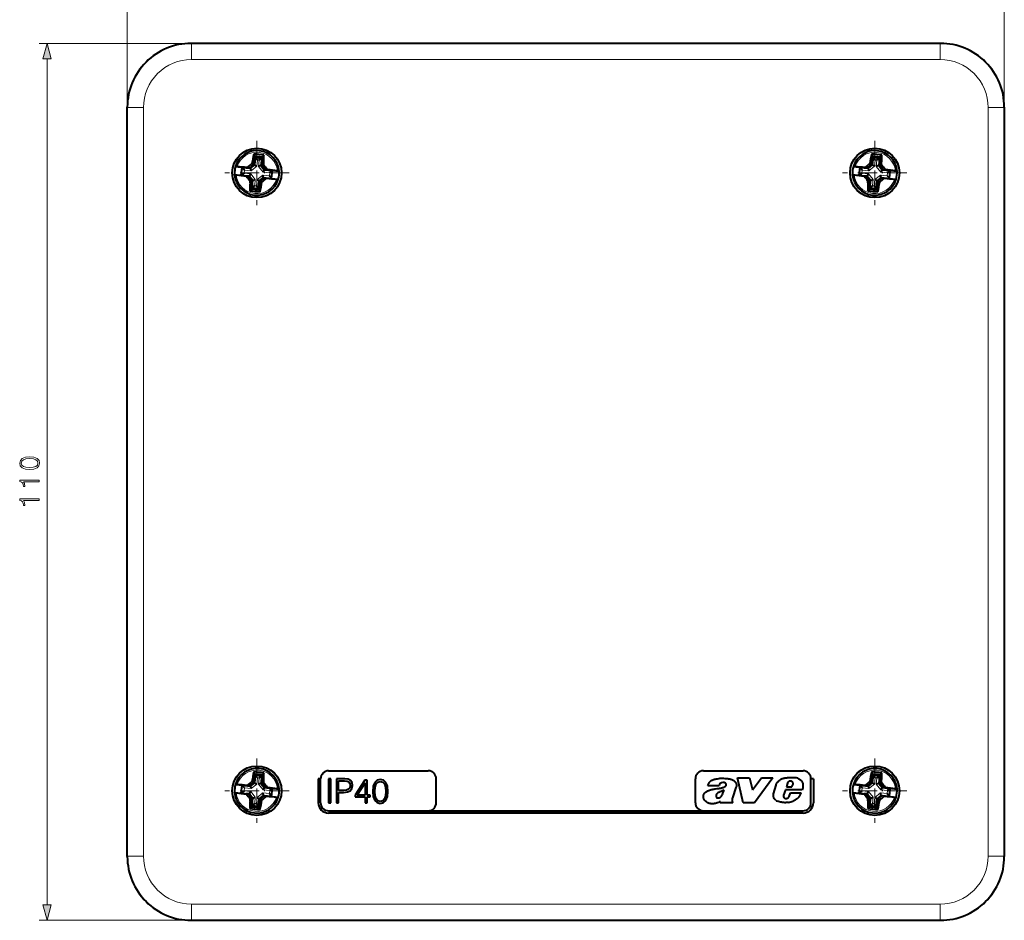
# Model space of a CAD drawing. Extents: x 0 to 420, y 0 to 297.
# Drawn here: x 82 to 205, y 76 to 189 of the extents above; entities that cross this region are included whole.
import ezdxf

# ---------------------------------------------------------------- set-up
doc = ezdxf.new("R2010")
doc.units = 0
doc.linetypes.add('DASHDOT', pattern=[18.5, 12, -3, 0.5, -3])

msp = doc.modelspace()

# ---------------------------------------------------------------- linework, layer by layer
at = {"color": 7, "lineweight": 18}
for p, q in [((95.172142, 178.180298), (95.172142, 197.719681)), ((205.17215, 178.180298), (205.17215, 197.719681)), ((103.172142, 186.179077), (84.102119, 186.179077)), ((103.170921, 186.179077), (103.206444, 186.143555)), ((103.206444, 186.143555), (197.137848, 186.143555)), ((103.206444, 184.14386), (103.206444, 186.143555)), ((197.17337, 186.179077), (197.137848, 186.143555)), ((197.137848, 184.14386), (197.137848, 186.143555)), ((85.102119, 78.110924), (85.102119, 184.247223)), ((103.206444, 184.14386), (197.137848, 184.14386)), ((95.172142, 178.180298), (95.207664, 178.144775)), ((95.207664, 178.144775), (95.207664, 84.213371)), ((97.207359, 178.144775), (95.207664, 178.144775)), ((97.207359, 178.144775), (97.207359, 84.213371)), ((203.136932, 84.213371), (203.136932, 178.144775)), ((203.136932, 178.144775), (205.136627, 178.144775)), ((205.17215, 178.180298), (205.136627, 178.144775)), ((205.136627, 84.213371), (205.136627, 178.144775)), ((111.121956, 170.928268), (111.220871, 171.862274)), ((111.227127, 171.851929), (112.015617, 171.768433)), ((111.924973, 170.843231), (112.023888, 171.777222)), ((188.621948, 170.928268), (188.720871, 171.862274)), ((188.727112, 171.851929), (189.515625, 171.768433)), ((189.424973, 170.843231), (189.523895, 171.777222)), ((109.490547, 169.651611), (109.591515, 170.60498)), ((109.57399, 170.617004), (110.595551, 170.50882)), ((111.121956, 170.928268), (110.599152, 170.5056)), ((111.404419, 170.774612), (110.690231, 170.197205)), ((111.404419, 170.774612), (111.484772, 171.533249)), ((111.484772, 171.533249), (111.69693, 171.510773)), ((111.616585, 170.752136), (111.69693, 171.510773)), ((111.616585, 170.752136), (112.193985, 170.037949)), ((111.924973, 170.843231), (112.347641, 170.320419)), ((186.99054, 169.651611), (187.091522, 170.60498)), ((187.073975, 170.617004), (188.095551, 170.50882)), ((188.621948, 170.928268), (188.099152, 170.5056)), ((188.904419, 170.774612), (188.190231, 170.197205)), ((188.904419, 170.774612), (188.984772, 171.533249)), ((188.984772, 171.533249), (189.19693, 171.510773)), ((189.116577, 170.752136), (189.19693, 171.510773)), ((189.116577, 170.752136), (189.693985, 170.037949)), ((189.424973, 170.843231), (189.847641, 170.320419)), ((109.470886, 169.643524), (110.492447, 169.535339)), ((109.809235, 169.909271), (109.849167, 170.286285)), ((109.809235, 169.909271), (110.650299, 169.82019)), ((109.849167, 170.286285), (110.690231, 170.197205)), ((110.496643, 169.53772), (110.919312, 169.014923)), ((110.650299, 169.82019), (111.227699, 169.105988)), ((111.439865, 169.083527), (112.154053, 169.660919)), ((111.722328, 168.929871), (112.245132, 169.352539)), ((112.154053, 169.660919), (112.995117, 169.571838)), ((112.193985, 170.037949), (113.035049, 169.948883)), ((112.248734, 169.349335), (113.270294, 169.241135)), ((112.351837, 170.322815), (113.373398, 170.214615)), ((112.995117, 169.571838), (113.035049, 169.948883)), ((113.252769, 169.253174), (113.353737, 170.206512)), ((186.970886, 169.643524), (187.992447, 169.535339)), ((187.309235, 169.909271), (187.349167, 170.286285)), ((187.309235, 169.909271), (188.150299, 169.82019)), ((187.349167, 170.286285), (188.190231, 170.197205)), ((187.996643, 169.53772), (188.419312, 169.014923)), ((188.150299, 169.82019), (188.727692, 169.105988)), ((188.93985, 169.083527), (189.654053, 169.660919)), ((189.222321, 168.929871), (189.745132, 169.352539)), ((189.654053, 169.660919), (190.495117, 169.571838)), ((189.693985, 170.037949), (190.535049, 169.948883)), ((189.748734, 169.349335), (190.770294, 169.241135)), ((189.851837, 170.322815), (190.873398, 170.214615)), ((190.495117, 169.571838), (190.535049, 169.948883)), ((190.752777, 169.253174), (190.853729, 170.206512)), ((110.820396, 168.080917), (110.919312, 169.014923)), ((110.828667, 168.089722), (111.617157, 168.006195)), ((111.147354, 168.347351), (111.227699, 169.105988)), ((111.147354, 168.347351), (111.359512, 168.32489)), ((111.359512, 168.32489), (111.439865, 169.083527)), ((111.623413, 167.99588), (111.722328, 168.929871)), ((188.320404, 168.080917), (188.419312, 169.014923)), ((188.328674, 168.089722), (189.117157, 168.006195)), ((188.647354, 168.347351), (188.727692, 169.105988)), ((188.647354, 168.347351), (188.859512, 168.32489)), ((188.859512, 168.32489), (188.93985, 169.083527)), ((189.123413, 167.99588), (189.222321, 168.929871)), ((111.121956, 93.428268), (111.220871, 94.362267)), ((111.227127, 94.351936), (112.015617, 94.268425)), ((111.404419, 93.274612), (111.484772, 94.033249)), ((111.484772, 94.033249), (111.69693, 94.01078)), ((111.616585, 93.252144), (111.69693, 94.01078)), ((111.924973, 93.343224), (112.023888, 94.277222)), ((188.621948, 93.428268), (188.720871, 94.362267)), ((188.727112, 94.351936), (189.515625, 94.268425)), ((188.904419, 93.274612), (188.984772, 94.033249)), ((188.984772, 94.033249), (189.19693, 94.01078)), ((189.116577, 93.252144), (189.19693, 94.01078)), ((189.424973, 93.343224), (189.523895, 94.277222)), ((109.490547, 92.151619), (109.591515, 93.104973)), ((109.57399, 93.117004), (110.595551, 93.00882)), ((109.809235, 92.409264), (109.849167, 92.786285)), ((109.849167, 92.786285), (110.690231, 92.697212)), ((111.121956, 93.428268), (110.599152, 93.0056)), ((111.404419, 93.274612), (110.690231, 92.697212)), ((111.616585, 93.252144), (112.193985, 92.537949)), ((111.924973, 93.343224), (112.347641, 92.820419)), ((112.351837, 92.822807), (113.373398, 92.714615)), ((113.252769, 91.753166), (113.353737, 92.70652)), ((186.99054, 92.151619), (187.091522, 93.104973)), ((187.073975, 93.117004), (188.095551, 93.00882)), ((187.309235, 92.409264), (187.349167, 92.786285)), ((187.349167, 92.786285), (188.190231, 92.697212)), ((188.621948, 93.428268), (188.099152, 93.0056)), ((188.904419, 93.274612), (188.190231, 92.697212)), ((189.116577, 93.252144), (189.693985, 92.537949)), ((189.424973, 93.343224), (189.847641, 92.820419)), ((189.851837, 92.822807), (190.873398, 92.714615)), ((190.752777, 91.753166), (190.853729, 92.70652)), ((109.470886, 92.143524), (110.492447, 92.035332)), ((109.809235, 92.409264), (110.650299, 92.32019)), ((110.496643, 92.03772), (110.919312, 91.514915)), ((110.650299, 92.32019), (111.227699, 91.605995)), ((110.820396, 90.580917), (110.919312, 91.514915)), ((111.147354, 90.847359), (111.227699, 91.605995)), ((111.359512, 90.82489), (111.439865, 91.583527)), ((111.439865, 91.583527), (112.154053, 92.160927)), ((111.623413, 90.495872), (111.722328, 91.429871)), ((111.722328, 91.429871), (112.245132, 91.852539)), ((112.154053, 92.160927), (112.995117, 92.071854)), ((112.193985, 92.537949), (113.035049, 92.448875)), ((112.248734, 91.849327), (113.270294, 91.741135)), ((112.995117, 92.071854), (113.035049, 92.448875)), ((186.970886, 92.143524), (187.992447, 92.035332)), ((187.309235, 92.409264), (188.150299, 92.32019)), ((187.996643, 92.03772), (188.419312, 91.514915)), ((188.150299, 92.32019), (188.727692, 91.605995)), ((188.320404, 90.580917), (188.419312, 91.514915)), ((188.647354, 90.847359), (188.727692, 91.605995)), ((188.859512, 90.82489), (188.93985, 91.583527)), ((188.93985, 91.583527), (189.654053, 92.160927)), ((189.123413, 90.495872), (189.222321, 91.429871)), ((189.222321, 91.429871), (189.745132, 91.852539)), ((189.654053, 92.160927), (190.495117, 92.071854)), ((189.693985, 92.537949), (190.535049, 92.448875)), ((189.748734, 91.849327), (190.770294, 91.741135)), ((190.495117, 92.071854), (190.535049, 92.448875)), ((110.828667, 90.589714), (111.617157, 90.506203)), ((111.147354, 90.847359), (111.359512, 90.82489)), ((188.328674, 90.589714), (189.117157, 90.506203)), ((188.647354, 90.847359), (188.859512, 90.82489)), ((95.172142, 84.177849), (95.207664, 84.213371)), ((97.207359, 84.213371), (95.207664, 84.213371)), ((203.136932, 84.213371), (205.136627, 84.213371)), ((205.17215, 84.177849), (205.136627, 84.213371)), ((197.137848, 78.214287), (103.206444, 78.214287)), ((103.206444, 78.214287), (103.206444, 76.214592)), ((197.137848, 78.214287), (197.137848, 76.214592)), ((103.172142, 76.17907), (84.102119, 76.17907)), ((103.170921, 76.17907), (103.206444, 76.214592)), ((197.137848, 76.214592), (103.206444, 76.214592)), ((197.17337, 76.17907), (197.137848, 76.214592))]:
    msp.add_line(p, q, dxfattribs=at)
at = {"color": 7, "lineweight": 40}
for p, q in [((197.17337, 186.179077), (103.170921, 186.179077)), ((95.172142, 84.177849), (95.172142, 178.180298)), ((205.17215, 178.180298), (205.17215, 84.177849)), ((111.022224, 172.295456), (111.138138, 172.070892)), ((111.022835, 170.982193), (111.138138, 172.070892)), ((111.216217, 171.874008), (111.116379, 170.931305)), ((111.138138, 172.070892), (112.148491, 171.963898)), ((111.216217, 171.874008), (112.030899, 171.78772)), ((111.216217, 171.874008), (111.220871, 171.862274)), ((111.227127, 171.851929), (111.220871, 171.862274)), ((111.484772, 171.533249), (111.227127, 171.851929)), ((111.69693, 171.510773), (112.015617, 171.768433)), ((112.030899, 171.78772), (111.931061, 170.845032)), ((112.015617, 171.768433), (112.023888, 171.777222)), ((112.030899, 171.78772), (112.023888, 171.777222)), ((112.033188, 170.875183), (112.148491, 171.963898)), ((112.308868, 172.15918), (112.148491, 171.963898)), ((188.522217, 172.295456), (188.638138, 172.070892)), ((188.522827, 170.982193), (188.638138, 172.070892)), ((188.716217, 171.874008), (188.616379, 170.931305)), ((188.638138, 172.070892), (189.648499, 171.963898)), ((188.716217, 171.874008), (189.530914, 171.78772)), ((188.716217, 171.874008), (188.720871, 171.862274)), ((188.727112, 171.851929), (188.720871, 171.862274)), ((188.984772, 171.533249), (188.727112, 171.851929)), ((189.19693, 171.510773), (189.515625, 171.768433)), ((189.530914, 171.78772), (189.431061, 170.845032)), ((189.515625, 171.768433), (189.523895, 171.777222)), ((189.530914, 171.78772), (189.523895, 171.777222)), ((189.533188, 170.875183), (189.648499, 171.963898)), ((189.808868, 172.15918), (189.648499, 171.963898)), ((108.737427, 170.724243), (110.476028, 170.540115)), ((108.739189, 170.730164), (108.737564, 170.724701)), ((109.468773, 169.643539), (109.571915, 170.617432)), ((109.571915, 170.617432), (110.594223, 170.509155)), ((109.571915, 170.617432), (109.57399, 170.617004)), ((109.849167, 170.286285), (109.591515, 170.60498)), ((110.476028, 170.540115), (110.197243, 170.603134)), ((111.022835, 170.982193), (110.476028, 170.540115)), ((111.116379, 170.931305), (110.594223, 170.509155)), ((110.594223, 170.509155), (110.595551, 170.50882)), ((110.595993, 170.508667), (110.599152, 170.5056)), ((110.599152, 170.5056), (110.690231, 170.197205)), ((111.022835, 170.982193), (110.805527, 171.100403)), ((111.116379, 170.931305), (111.121956, 170.928268)), ((111.121956, 170.928268), (111.404419, 170.774612)), ((111.924973, 170.843231), (111.616585, 170.752136)), ((111.931061, 170.845032), (111.924973, 170.843231)), ((111.931061, 170.845032), (112.353203, 170.322876)), ((112.033188, 170.875183), (112.270432, 170.945251)), ((112.475266, 170.328369), (112.033188, 170.875183)), ((112.270432, 170.945251), (112.283119, 171.172791)), ((186.237427, 170.724243), (187.976028, 170.540115)), ((186.239197, 170.730164), (186.237564, 170.724701)), ((186.968781, 169.643539), (187.071915, 170.617432)), ((187.071915, 170.617432), (188.094223, 170.509155)), ((187.071915, 170.617432), (187.073975, 170.617004)), ((187.349167, 170.286285), (187.091522, 170.60498)), ((187.976028, 170.540115), (187.697235, 170.603134)), ((188.522827, 170.982193), (187.976028, 170.540115)), ((188.616379, 170.931305), (188.094223, 170.509155)), ((188.094223, 170.509155), (188.095551, 170.50882)), ((188.095993, 170.508667), (188.099152, 170.5056)), ((188.099152, 170.5056), (188.190231, 170.197205)), ((188.522827, 170.982193), (188.305527, 171.100403)), ((188.616379, 170.931305), (188.621948, 170.928268)), ((188.621948, 170.928268), (188.904419, 170.774612)), ((189.424973, 170.843231), (189.116577, 170.752136)), ((189.431061, 170.845032), (189.424973, 170.843231)), ((189.431061, 170.845032), (189.85321, 170.322876)), ((189.533188, 170.875183), (189.770432, 170.945251)), ((189.975266, 170.328369), (189.533188, 170.875183)), ((189.770432, 170.945251), (189.783112, 171.172791)), ((108.630424, 169.713898), (110.369019, 169.529755)), ((108.630905, 169.707733), (108.630463, 169.713425)), ((109.468773, 169.643539), (110.491081, 169.535278)), ((109.468773, 169.643539), (109.470886, 169.643524)), ((109.809235, 169.909271), (109.490547, 169.651611)), ((110.369019, 169.529755), (110.083221, 169.52655)), ((110.369019, 169.529755), (110.811096, 168.982956)), ((110.491081, 169.535278), (110.492447, 169.535339)), ((110.491081, 169.535278), (110.913223, 169.013123)), ((110.492912, 169.535385), (110.496643, 169.53772)), ((110.496643, 169.53772), (110.650299, 169.82019)), ((111.727905, 168.926834), (112.250061, 169.348969)), ((111.821449, 168.875946), (112.368256, 169.318024)), ((112.245132, 169.352539), (112.154053, 169.660919)), ((112.347641, 170.320419), (112.193985, 170.037949)), ((112.248291, 169.349472), (112.245132, 169.352539)), ((112.250061, 169.348969), (112.248734, 169.349335)), ((112.250061, 169.348969), (113.272369, 169.240707)), ((112.351372, 170.322754), (112.347641, 170.320419)), ((112.353203, 170.322876), (112.351837, 170.322815)), ((112.353203, 170.322876), (113.375511, 170.2146)), ((112.368256, 169.318024), (114.106857, 169.133896)), ((112.368256, 169.318024), (112.647049, 169.255005)), ((112.475266, 170.328369), (112.761063, 170.331604)), ((112.475266, 170.328369), (114.21386, 170.144241)), ((112.995117, 169.571838), (113.252769, 169.253174)), ((113.035049, 169.948883), (113.353737, 170.206512)), ((113.272369, 169.240707), (113.270294, 169.241135)), ((113.272369, 169.240707), (113.375511, 170.2146)), ((113.375511, 170.2146), (113.373398, 170.214615)), ((114.213379, 170.150391), (114.213821, 170.144714)), ((186.130432, 169.713898), (187.869019, 169.529755)), ((186.130905, 169.707733), (186.130463, 169.713425)), ((186.968781, 169.643539), (187.991089, 169.535278)), ((186.968781, 169.643539), (186.970886, 169.643524)), ((187.309235, 169.909271), (186.99054, 169.651611)), ((187.869019, 169.529755), (187.583221, 169.52655)), ((187.869019, 169.529755), (188.311096, 168.982956)), ((187.991089, 169.535278), (187.992447, 169.535339)), ((187.991089, 169.535278), (188.413223, 169.013123)), ((187.99292, 169.535385), (187.996643, 169.53772)), ((187.996643, 169.53772), (188.150299, 169.82019)), ((189.227905, 168.926834), (189.750061, 169.348969)), ((189.321442, 168.875946), (189.868256, 169.318024)), ((189.745132, 169.352539), (189.654053, 169.660919)), ((189.847641, 170.320419), (189.693985, 170.037949)), ((189.748291, 169.349472), (189.745132, 169.352539)), ((189.750061, 169.348969), (189.748734, 169.349335)), ((189.750061, 169.348969), (190.772369, 169.240707)), ((189.851379, 170.322754), (189.847641, 170.320419)), ((189.85321, 170.322876), (189.851837, 170.322815)), ((189.85321, 170.322876), (190.875519, 170.2146)), ((189.868256, 169.318024), (191.606857, 169.133896)), ((189.868256, 169.318024), (190.147034, 169.255005)), ((189.975266, 170.328369), (190.261063, 170.331604)), ((189.975266, 170.328369), (191.713867, 170.144241)), ((190.495117, 169.571838), (190.752777, 169.253174)), ((190.535049, 169.948883), (190.853729, 170.206512)), ((190.772369, 169.240707), (190.770294, 169.241135)), ((190.772369, 169.240707), (190.875519, 170.2146)), ((190.875519, 170.2146), (190.873398, 170.214615)), ((191.713379, 170.150391), (191.713837, 170.144714)), ((110.561165, 168.685364), (110.573853, 168.912872)), ((110.811096, 168.982956), (110.573853, 168.912872)), ((110.695793, 167.894257), (110.811096, 168.982956)), ((110.813385, 168.070404), (110.913223, 169.013123)), ((110.813385, 168.070404), (110.820396, 168.080917)), ((110.813385, 168.070404), (111.628067, 167.984131)), ((110.828667, 168.089722), (110.820396, 168.080917)), ((111.147354, 168.347351), (110.828667, 168.089722)), ((110.913223, 169.013123), (110.919312, 169.014923)), ((110.919312, 169.014923), (111.227699, 169.105988)), ((111.359512, 168.32489), (111.617157, 168.006195)), ((111.722328, 168.929871), (111.439865, 169.083527)), ((111.617157, 168.006195), (111.623413, 167.99588)), ((111.628067, 167.984131), (111.623413, 167.99588)), ((111.628067, 167.984131), (111.727905, 168.926834)), ((111.706146, 167.787247), (111.821449, 168.875946)), ((111.727905, 168.926834), (111.722328, 168.929871)), ((111.821449, 168.875946), (112.038757, 168.757736)), ((114.105095, 169.127975), (114.10672, 169.133438)), ((188.061157, 168.685364), (188.073853, 168.912872)), ((188.311096, 168.982956), (188.073853, 168.912872)), ((188.195801, 167.894257), (188.311096, 168.982956)), ((188.313385, 168.070404), (188.413223, 169.013123)), ((188.313385, 168.070404), (188.320404, 168.080917)), ((188.313385, 168.070404), (189.128067, 167.984131)), ((188.328674, 168.089722), (188.320404, 168.080917)), ((188.647354, 168.347351), (188.328674, 168.089722)), ((188.413223, 169.013123), (188.419312, 169.014923)), ((188.419312, 169.014923), (188.727692, 169.105988)), ((188.859512, 168.32489), (189.117157, 168.006195)), ((189.222321, 168.929871), (188.93985, 169.083527)), ((189.117157, 168.006195), (189.123413, 167.99588)), ((189.128067, 167.984131), (189.123413, 167.99588)), ((189.128067, 167.984131), (189.227905, 168.926834)), ((189.206146, 167.787247), (189.321442, 168.875946)), ((189.227905, 168.926834), (189.222321, 168.929871)), ((189.321442, 168.875946), (189.538757, 168.757736)), ((191.605103, 169.127975), (191.60672, 169.133438)), ((110.535416, 167.698944), (110.695793, 167.894257)), ((110.695793, 167.894257), (111.706146, 167.787247)), ((111.82206, 167.562683), (111.706146, 167.787247)), ((188.035416, 167.698944), (188.195801, 167.894257)), ((188.195801, 167.894257), (189.206146, 167.787247)), ((189.322052, 167.562683), (189.206146, 167.787247)), ((111.022224, 94.795456), (111.138138, 94.570892)), ((111.022835, 93.482193), (111.138138, 94.570892)), ((111.216217, 94.374008), (111.116379, 93.431305)), ((111.138138, 94.570892), (112.148491, 94.46389)), ((111.216217, 94.374008), (112.030899, 94.287727)), ((111.216217, 94.374008), (111.220871, 94.362267)), ((111.227127, 94.351936), (111.220871, 94.362267)), ((111.484772, 94.033249), (111.227127, 94.351936)), ((111.69693, 94.01078), (112.015617, 94.268425)), ((112.030899, 94.287727), (111.931061, 93.345024)), ((112.015617, 94.268425), (112.023888, 94.277222)), ((112.030899, 94.287727), (112.023888, 94.277222)), ((112.033188, 93.375183), (112.148491, 94.46389)), ((112.308868, 94.659187), (112.148491, 94.46389)), ((119.422142, 93.92907), (119.122147, 93.92907)), ((119.122147, 93.92907), (119.122147, 90.92907)), ((119.422142, 90.92907), (119.422142, 93.92907)), ((120.422142, 94.92907), (132.92215, 94.92907)), ((120.697525, 93.92907), (120.422142, 93.92907)), ((120.422142, 93.92907), (120.422142, 90.92907)), ((120.697525, 90.92907), (120.697525, 93.92907)), ((122.437439, 93.92907), (121.390152, 93.92907)), ((121.390152, 93.92907), (121.390152, 90.92907)), ((122.867203, 93.874825), (122.437439, 93.92907)), ((123.171791, 93.71627), (122.867203, 93.874825)), ((133.92215, 90.92907), (133.92215, 93.92907)), ((166.42215, 90.92907), (166.42215, 93.92907)), ((167.42215, 94.92907), (179.92215, 94.92907)), ((171.711838, 94.030365), (173.213959, 94.030365)), ((172.418365, 90.905548), (171.711838, 94.030365)), ((173.213959, 94.030365), (173.567413, 92.528381)), ((173.567413, 92.528381), (174.705048, 94.030365)), ((176.138031, 94.030365), (173.839203, 90.905548)), ((174.705048, 94.030365), (176.138031, 94.030365)), ((181.222137, 93.92907), (180.92215, 93.92907)), ((180.92215, 90.92907), (180.92215, 93.92907)), ((181.222137, 93.92907), (181.222137, 90.92907)), ((188.522217, 94.795456), (188.638138, 94.570892)), ((188.522827, 93.482193), (188.638138, 94.570892)), ((188.716217, 94.374008), (188.616379, 93.431305)), ((188.638138, 94.570892), (189.648499, 94.46389)), ((188.716217, 94.374008), (189.530914, 94.287727)), ((188.716217, 94.374008), (188.720871, 94.362267)), ((188.727112, 94.351936), (188.720871, 94.362267)), ((188.984772, 94.033249), (188.727112, 94.351936)), ((189.19693, 94.01078), (189.515625, 94.268425)), ((189.530914, 94.287727), (189.431061, 93.345024)), ((189.515625, 94.268425), (189.523895, 94.277222)), ((189.530914, 94.287727), (189.523895, 94.277222)), ((189.533188, 93.375183), (189.648499, 94.46389)), ((189.808868, 94.659187), (189.648499, 94.46389)), ((108.737427, 93.224243), (110.476028, 93.040115)), ((108.739189, 93.230164), (108.737564, 93.224701)), ((109.468773, 92.143539), (109.571915, 93.117432)), ((109.571915, 93.117432), (110.594223, 93.009163)), ((109.571915, 93.117432), (109.57399, 93.117004)), ((109.849167, 92.786285), (109.591515, 93.104973)), ((110.476028, 93.040115), (110.197243, 93.103134)), ((111.022835, 93.482193), (110.476028, 93.040115)), ((111.116379, 93.431305), (110.594223, 93.009163)), ((110.594223, 93.009163), (110.595551, 93.00882)), ((110.595993, 93.008667), (110.599152, 93.0056)), ((110.599152, 93.0056), (110.690231, 92.697212)), ((111.022835, 93.482193), (110.805527, 93.600403)), ((111.116379, 93.431305), (111.121956, 93.428268)), ((111.121956, 93.428268), (111.404419, 93.274612)), ((111.924973, 93.343224), (111.616585, 93.252144)), ((111.931061, 93.345024), (111.924973, 93.343224)), ((111.931061, 93.345024), (112.353203, 92.822868)), ((112.033188, 93.375183), (112.270432, 93.445251)), ((112.475266, 92.828377), (112.033188, 93.375183)), ((112.347641, 92.820419), (112.193985, 92.537949)), ((112.270432, 93.445251), (112.283119, 93.672783)), ((112.351372, 92.822754), (112.347641, 92.820419)), ((112.353203, 92.822868), (112.351837, 92.822807)), ((112.353203, 92.822868), (113.375511, 92.7146)), ((112.475266, 92.828377), (112.761063, 92.831604)), ((112.475266, 92.828377), (114.21386, 92.644241)), ((113.035049, 92.448875), (113.353737, 92.70652)), ((113.272369, 91.740707), (113.375511, 92.7146)), ((113.375511, 92.7146), (113.373398, 92.714615)), ((114.213379, 92.650398), (114.213821, 92.644714)), ((121.665535, 92.477058), (121.665535, 93.682899)), ((121.665535, 93.682899), (122.424919, 93.682899)), ((122.424919, 93.682899), (122.742027, 93.645348)), ((122.742027, 93.645348), (122.963173, 93.536858)), ((123.084175, 92.802498), (122.93396, 92.614738)), ((122.963173, 93.536858), (123.092514, 93.353264)), ((123.138412, 93.090401), (123.084175, 92.802498)), ((123.092514, 93.353264), (123.138412, 93.090401)), ((123.142586, 92.439507), (123.351212, 92.706535)), ((123.359558, 93.453407), (123.171791, 93.71627)), ((123.351212, 92.706535), (123.422142, 93.086235)), ((123.422142, 93.086235), (123.359558, 93.453407)), ((124.96595, 93.762169), (123.730904, 91.872047)), ((123.981255, 91.872047), (124.986816, 93.415855)), ((125.262199, 93.762169), (124.96595, 93.762169)), ((124.986816, 93.415855), (124.986816, 91.872047)), ((125.262199, 91.872047), (125.262199, 93.762169)), ((126.013237, 92.994438), (125.950653, 92.34771)), ((126.196831, 93.465919), (126.013237, 92.994438)), ((126.497246, 93.749657), (126.196831, 93.465919)), ((126.234383, 92.34771), (126.271935, 92.898476)), ((126.271935, 92.898476), (126.39711, 93.290688)), ((126.39711, 93.290688), (126.605728, 93.520164)), ((126.906143, 93.845619), (126.497246, 93.749657)), ((126.605728, 93.520164), (126.906143, 93.599449)), ((127.310875, 93.745476), (126.906143, 93.845619)), ((126.906143, 93.599449), (127.202393, 93.520164)), ((127.202393, 93.520164), (127.415184, 93.290688)), ((127.615463, 93.461754), (127.310875, 93.745476)), ((127.415184, 93.290688), (127.540359, 92.898476)), ((127.540359, 92.898476), (127.582085, 92.34771)), ((127.799057, 92.990273), (127.615463, 93.461754)), ((127.865814, 92.343529), (127.799057, 92.990273)), ((169.393188, 93.051498), (167.998627, 93.051498)), ((171.506531, 92.825752), (171.085129, 91.553093)), ((176.239014, 92.057617), (176.541718, 93.120575)), ((177.988251, 93.374969), (177.851181, 92.926323)), ((177.851181, 92.926323), (178.537476, 92.926323)), ((178.537476, 92.926323), (178.68045, 93.256645)), ((186.237427, 93.224243), (187.976028, 93.040115)), ((186.239197, 93.230164), (186.237564, 93.224701)), ((186.968781, 92.143539), (187.071915, 93.117432)), ((187.071915, 93.117432), (188.094223, 93.009163)), ((187.071915, 93.117432), (187.073975, 93.117004)), ((187.349167, 92.786285), (187.091522, 93.104973)), ((187.976028, 93.040115), (187.697235, 93.103134)), ((188.522827, 93.482193), (187.976028, 93.040115)), ((188.616379, 93.431305), (188.094223, 93.009163)), ((188.094223, 93.009163), (188.095551, 93.00882)), ((188.095993, 93.008667), (188.099152, 93.0056)), ((188.099152, 93.0056), (188.190231, 92.697212)), ((188.522827, 93.482193), (188.305527, 93.600403)), ((188.616379, 93.431305), (188.621948, 93.428268)), ((188.621948, 93.428268), (188.904419, 93.274612)), ((189.424973, 93.343224), (189.116577, 93.252144)), ((189.431061, 93.345024), (189.424973, 93.343224)), ((189.431061, 93.345024), (189.85321, 92.822868)), ((189.533188, 93.375183), (189.770432, 93.445251)), ((189.975266, 92.828377), (189.533188, 93.375183)), ((189.847641, 92.820419), (189.693985, 92.537949)), ((189.770432, 93.445251), (189.783112, 93.672783)), ((189.851379, 92.822754), (189.847641, 92.820419)), ((189.85321, 92.822868), (189.851837, 92.822807)), ((189.85321, 92.822868), (190.875519, 92.7146)), ((189.975266, 92.828377), (190.261063, 92.831604)), ((189.975266, 92.828377), (191.713867, 92.644241)), ((190.535049, 92.448875), (190.853729, 92.70652)), ((190.772369, 91.740707), (190.875519, 92.7146)), ((190.875519, 92.7146), (190.873398, 92.714615)), ((191.713379, 92.650398), (191.713837, 92.644714)), ((108.630424, 92.213898), (110.369019, 92.029762)), ((108.630905, 92.207741), (108.630463, 92.213425)), ((109.468773, 92.143539), (110.491081, 92.035271)), ((109.468773, 92.143539), (109.470886, 92.143524)), ((109.809235, 92.409264), (109.490547, 92.151619)), ((110.369019, 92.029762), (110.083221, 92.026535)), ((110.369019, 92.029762), (110.811096, 91.482956)), ((110.491081, 92.035271), (110.492447, 92.035332)), ((110.491081, 92.035271), (110.913223, 91.513115)), ((110.492912, 92.035385), (110.496643, 92.03772)), ((110.496643, 92.03772), (110.650299, 92.32019)), ((110.561165, 91.185356), (110.573853, 91.412888)), ((110.811096, 91.482956), (110.573853, 91.412888)), ((110.695793, 90.394249), (110.811096, 91.482956)), ((110.813385, 90.570412), (110.913223, 91.513115)), ((110.913223, 91.513115), (110.919312, 91.514915)), ((110.919312, 91.514915), (111.227699, 91.605995)), ((111.722328, 91.429871), (111.439865, 91.583527)), ((111.628067, 90.484131), (111.727905, 91.426834)), ((111.727905, 91.426834), (111.722328, 91.429871)), ((111.727905, 91.426834), (112.250061, 91.848976)), ((111.821449, 91.375946), (112.368256, 91.818024)), ((112.245132, 91.852539), (112.154053, 92.160927)), ((112.248291, 91.849472), (112.245132, 91.852539)), ((112.250061, 91.848976), (112.248734, 91.849327)), ((112.250061, 91.848976), (113.272369, 91.740707)), ((112.368256, 91.818024), (114.106857, 91.633896)), ((112.368256, 91.818024), (112.647049, 91.755005)), ((112.995117, 92.071854), (113.252769, 91.753166)), ((113.272369, 91.740707), (113.270294, 91.741135)), ((114.105095, 91.627975), (114.10672, 91.633438)), ((122.30809, 92.477058), (121.665535, 92.477058)), ((121.665535, 90.92907), (121.665535, 92.230873)), ((121.665535, 92.230873), (122.303925, 92.230873)), ((122.303925, 92.230873), (122.792099, 92.280952)), ((122.67527, 92.506264), (122.30809, 92.477058)), ((122.93396, 92.614738), (122.67527, 92.506264)), ((122.792099, 92.280952), (123.142586, 92.439507)), ((123.730904, 91.872047), (123.730904, 91.650902)), ((123.730904, 91.650902), (124.986816, 91.650902)), ((124.986816, 91.872047), (123.981255, 91.872047)), ((124.986816, 91.650902), (124.986816, 90.92907)), ((125.646065, 91.872047), (125.262199, 91.872047)), ((125.262199, 90.92907), (125.262199, 91.650902)), ((125.262199, 91.650902), (125.646065, 91.650902)), ((125.646065, 91.650902), (125.646065, 91.872047)), ((125.950653, 92.34771), (126.013237, 91.6968)), ((126.013237, 91.6968), (126.196831, 91.225319)), ((126.271935, 91.792763), (126.234383, 92.34771)), ((126.39711, 91.400551), (126.271935, 91.792763)), ((126.605728, 91.166893), (126.39711, 91.400551)), ((127.415184, 91.400551), (127.202393, 91.166893)), ((127.540359, 91.788597), (127.415184, 91.400551)), ((127.582085, 92.34771), (127.540359, 91.788597)), ((127.615463, 91.225319), (127.799057, 91.692635)), ((127.799057, 91.692635), (127.865814, 92.343529)), ((177.735809, 92.561485), (177.491272, 91.896896)), ((179.831146, 92.561485), (177.735809, 92.561485)), ((178.125305, 91.636581), (178.183472, 91.724335)), ((178.183472, 91.724335), (178.348145, 92.180878)), ((178.348145, 92.180878), (179.694092, 92.180878)), ((186.130432, 92.213898), (187.869019, 92.029762)), ((186.130905, 92.207741), (186.130463, 92.213425)), ((186.968781, 92.143539), (187.991089, 92.035271)), ((186.968781, 92.143539), (186.970886, 92.143524)), ((187.309235, 92.409264), (186.99054, 92.151619)), ((187.869019, 92.029762), (187.583221, 92.026535)), ((187.869019, 92.029762), (188.311096, 91.482956)), ((187.991089, 92.035271), (187.992447, 92.035332)), ((187.991089, 92.035271), (188.413223, 91.513115)), ((187.99292, 92.035385), (187.996643, 92.03772)), ((187.996643, 92.03772), (188.150299, 92.32019)), ((188.061157, 91.185356), (188.073853, 91.412888)), ((188.311096, 91.482956), (188.073853, 91.412888)), ((188.195801, 90.394249), (188.311096, 91.482956)), ((188.313385, 90.570412), (188.413223, 91.513115)), ((188.413223, 91.513115), (188.419312, 91.514915)), ((188.419312, 91.514915), (188.727692, 91.605995)), ((189.222321, 91.429871), (188.93985, 91.583527)), ((189.128067, 90.484131), (189.227905, 91.426834)), ((189.227905, 91.426834), (189.222321, 91.429871)), ((189.227905, 91.426834), (189.750061, 91.848976)), ((189.321442, 91.375946), (189.868256, 91.818024)), ((189.745132, 91.852539), (189.654053, 92.160927)), ((189.748291, 91.849472), (189.745132, 91.852539)), ((189.750061, 91.848976), (189.748734, 91.849327)), ((189.750061, 91.848976), (190.772369, 91.740707)), ((189.868256, 91.818024), (191.606857, 91.633896)), ((189.868256, 91.818024), (190.147034, 91.755005)), ((190.495117, 92.071854), (190.752777, 91.753166)), ((190.772369, 91.740707), (190.770294, 91.741135)), ((191.605103, 91.627975), (191.60672, 91.633438)), ((110.535416, 90.198952), (110.695793, 90.394249)), ((110.695793, 90.394249), (111.706146, 90.287247)), ((110.813385, 90.570412), (110.820396, 90.580917)), ((110.813385, 90.570412), (111.628067, 90.484131)), ((110.828667, 90.589714), (110.820396, 90.580917)), ((111.147354, 90.847359), (110.828667, 90.589714)), ((111.359512, 90.82489), (111.617157, 90.506203)), ((111.617157, 90.506203), (111.623413, 90.495872)), ((111.628067, 90.484131), (111.623413, 90.495872)), ((111.706146, 90.287247), (111.821449, 91.375946)), ((111.82206, 90.062683), (111.706146, 90.287247)), ((111.821449, 91.375946), (112.038757, 91.257736)), ((120.422142, 90.92907), (120.697525, 90.92907)), ((121.390152, 90.92907), (121.665535, 90.92907)), ((124.986816, 90.92907), (125.262199, 90.92907)), ((126.196831, 91.225319), (126.497246, 90.941582)), ((126.497246, 90.941582), (126.906143, 90.845619)), ((126.906143, 91.091789), (126.605728, 91.166893)), ((127.202393, 91.166893), (126.906143, 91.091789)), ((126.906143, 90.845619), (127.310875, 90.937416)), ((127.310875, 90.937416), (127.615463, 91.225319)), ((169.520248, 90.905548), (169.585449, 91.101135)), ((171.135406, 90.905548), (169.520248, 90.905548)), ((171.081177, 90.98513), (171.135406, 90.905548)), ((173.839203, 90.905548), (172.418365, 90.905548)), ((188.035416, 90.198952), (188.195801, 90.394249)), ((188.195801, 90.394249), (189.206146, 90.287247)), ((188.313385, 90.570412), (188.320404, 90.580917)), ((188.313385, 90.570412), (189.128067, 90.484131)), ((188.328674, 90.589714), (188.320404, 90.580917)), ((188.647354, 90.847359), (188.328674, 90.589714)), ((188.859512, 90.82489), (189.117157, 90.506203)), ((189.117157, 90.506203), (189.123413, 90.495872)), ((189.128067, 90.484131), (189.123413, 90.495872)), ((189.206146, 90.287247), (189.321442, 91.375946)), ((189.322052, 90.062683), (189.206146, 90.287247)), ((189.321442, 91.375946), (189.538757, 91.257736)), ((120.422142, 89.92907), (179.92215, 89.92907)), ((179.92215, 89.629066), (120.422142, 89.629066)), ((103.170921, 76.17907), (197.17337, 76.17907))]:
    msp.add_line(p, q, dxfattribs=at)
at = {"color": 7, "linetype": 'DASHDOT', "lineweight": 18, "ltscale": 0.2015}
for p, q in [((111.422142, 173.959076), (111.422142, 165.899078)), ((188.92215, 173.959076), (188.92215, 165.899078)), ((115.452141, 169.929077), (107.392143, 169.929077)), ((192.952148, 169.929077), (184.892151, 169.929077)), ((111.422142, 96.459068), (111.422142, 88.399071)), ((188.92215, 96.459068), (188.92215, 88.399071)), ((115.452141, 92.42907), (107.392143, 92.42907)), ((192.952148, 92.42907), (184.892151, 92.42907))]:
    msp.add_line(p, q, dxfattribs=at)
at = {"color": 7, "lineweight": 18}
for points in [[(85.619759, 184.247223), (85.102119, 186.179077), (84.58448, 184.247223)], [(82.919922, 132.73262), (83.462341, 132.784775), (83.855247, 132.937759), (84.09169, 133.18811), (84.171661, 133.52887), (84.095169, 133.866135), (83.855247, 134.119965), (83.46582, 134.272949), (82.923401, 134.328583), (82.384453, 134.272949), (81.991547, 134.119965), (81.755112, 133.866135), (81.671661, 133.52887), (81.751633, 133.18811), (81.988075, 132.937759), (82.380981, 132.784775)], [(82.919922, 132.969055), (82.460953, 133.000351), (82.134109, 133.10466), (81.942871, 133.278519), (81.876808, 133.52887), (81.942871, 133.775726), (82.134109, 133.953064), (82.460953, 134.057373), (82.919922, 134.092148), (83.385849, 134.057373), (83.709213, 133.953064), (83.903931, 133.775726), (83.966515, 133.52887), (83.903931, 133.278519), (83.709213, 133.10466), (83.38237, 133.000351)], [(84.102119, 131.179077), (84.102119, 131.408554), (81.671661, 131.408554), (81.671661, 131.206879), (81.890717, 131.154724), (82.04023, 131.039978), (82.127151, 130.848755), (82.151497, 130.591446), (82.151497, 130.577545), (82.30101, 130.577545), (82.30101, 130.612305), (82.269714, 130.953064), (82.165405, 131.179077)], [(84.102119, 128.829285), (84.102119, 129.058762), (81.671661, 129.058762), (81.671661, 128.857086), (81.890717, 128.804932), (82.04023, 128.690186), (82.127151, 128.498962), (82.151497, 128.241653), (82.151497, 128.227753), (82.30101, 128.227753), (82.30101, 128.262512), (82.269714, 128.603271), (82.165405, 128.829285)], [(84.58448, 78.110924), (85.102119, 76.17907), (85.619759, 78.110924)]]:
    msp.add_lwpolyline(points, close=True, dxfattribs=at)
at = {"color": 7, "lineweight": 40}
for points in [[(167.998627, 93.051498), (168.01535, 93.12455), (168.036636, 93.196014), (168.062683, 93.267601), (168.081024, 93.310974), (168.101349, 93.353821), (168.131729, 93.409546), (168.165894, 93.46302), (168.203873, 93.513687), (168.251038, 93.566803), (168.302612, 93.615456), (168.358215, 93.65947), (168.417297, 93.698921), (168.486755, 93.738075), (168.558716, 93.772415), (168.632416, 93.802505), (168.688477, 93.822632), (168.745041, 93.84095), (168.819733, 93.862595), (168.89502, 93.882042), (169.047043, 93.915924), (169.200455, 93.944756), (169.354736, 93.969208), (169.509552, 93.988449), (169.584015, 93.995201), (169.658524, 93.999962), (169.733063, 94.002548), (169.807648, 94.002914), (169.882233, 94.001099), (169.956833, 93.997269), (170.106018, 93.984795), (170.304779, 93.963989), (170.404083, 93.955482)], [(170.404083, 93.955482), (170.481995, 93.949066), (170.560089, 93.942688), (170.644485, 93.933899), (170.686432, 93.928253), (170.756073, 93.916336), (170.824768, 93.900803), (170.869965, 93.888214), (170.914597, 93.873756), (170.958588, 93.857384), (171.001892, 93.839111), (171.086197, 93.797104), (171.164856, 93.750015), (171.239822, 93.697411), (171.275665, 93.669052), (171.310303, 93.639236), (171.341248, 93.610085), (171.370911, 93.579468), (171.408173, 93.536285), (171.442566, 93.490402), (171.473663, 93.442001), (171.507523, 93.378075), (171.534882, 93.311386), (171.555084, 93.242661), (171.562332, 93.207764), (171.567627, 93.172623), (171.57196, 93.113747), (171.570557, 93.05481), (171.563324, 92.996185), (171.550232, 92.93824), (171.531265, 92.881317), (171.506531, 92.825752)], [(176.541718, 93.120575), (176.571533, 93.205612), (176.607666, 93.28717), (176.649643, 93.365303), (176.697021, 93.440094), (176.743256, 93.503815), (176.79306, 93.564987), (176.8461, 93.623657), (176.887802, 93.666046), (176.931, 93.707077), (177.006622, 93.772644), (177.049286, 93.805984), (177.093216, 93.837471), (177.1315, 93.862534), (177.170761, 93.885925), (177.246002, 93.924484), (177.324097, 93.957138), (177.404419, 93.984222), (177.486298, 94.006065), (177.563431, 94.022064), (177.641174, 94.034439), (177.745483, 94.046402), (177.815247, 94.052147), (177.954712, 94.060265)], [(179.414062, 93.935043), (179.476898, 93.899712), (179.536285, 93.858734), (179.592072, 93.812698), (179.644058, 93.762199), (179.692047, 93.707825), (179.742279, 93.64093), (179.786758, 93.570175), (179.825272, 93.496094), (179.857635, 93.419205), (179.883636, 93.340027), (179.903076, 93.259079), (179.915756, 93.176903), (179.921616, 93.093948), (179.921112, 93.01062), (179.914825, 92.927277), (179.903381, 92.844276), (179.887344, 92.761963), (179.86734, 92.680679), (179.850067, 92.620621), (179.831146, 92.561485)], [(168.199982, 92.506592), (168.303009, 92.540375), (168.394897, 92.569489), (168.510773, 92.601303), (168.616364, 92.625084), (168.722794, 92.645042), (168.865662, 92.66729), (168.961334, 92.680283), (169.153107, 92.704529), (169.353699, 92.731491), (169.453506, 92.747055), (169.602234, 92.77459), (169.682159, 92.79216), (169.761536, 92.811935), (169.839447, 92.833946), (169.916672, 92.858612)], [(169.916672, 92.858612), (169.997192, 92.887276), (170.036728, 92.903297), (170.094955, 92.930893), (170.127609, 92.949272), (170.159119, 92.969749), (170.182861, 92.987503), (170.205292, 93.006775), (170.224701, 93.026077), (170.242401, 93.046799), (170.262817, 93.076706), (170.278809, 93.109283), (170.289398, 93.144562)], [(169.16629, 90.914139), (169.060562, 90.874161), (168.951996, 90.841019), (168.896851, 90.827209), (168.841248, 90.815361), (168.757172, 90.80143), (168.672546, 90.792366), (168.587646, 90.788452), (168.502731, 90.789955), (168.427216, 90.796021), (168.352036, 90.80629), (168.277344, 90.820435), (168.22171, 90.833382), (168.166489, 90.848183), (168.075073, 90.877136), (168.026459, 90.895386), (167.978806, 90.915726), (167.939514, 90.934685), (167.901184, 90.955452), (167.848206, 90.988419), (167.797501, 91.025024), (167.749146, 91.064896), (167.714478, 91.096733), (167.681213, 91.130074), (167.626144, 91.192192), (167.576202, 91.258255), (167.532013, 91.328018), (167.494278, 91.40123), (167.477783, 91.439636), (167.463196, 91.478836), (167.450943, 91.517593), (167.440643, 91.557037), (167.427948, 91.625542), (167.424011, 91.662262), (167.422226, 91.699074), (167.422607, 91.731667), (167.424942, 91.764107)], [(167.424942, 91.764107), (167.432571, 91.815781), (167.445312, 91.866493), (167.462494, 91.916061), (167.477905, 91.952354), (167.495178, 91.987808), (167.515289, 92.024483), (167.53714, 92.060074), (167.585632, 92.127884), (167.64006, 92.190956), (167.699829, 92.249008), (167.764343, 92.301773), (167.832962, 92.348953), (167.905121, 92.390282), (167.952545, 92.413467), (168.000946, 92.434586), (168.06662, 92.460228), (168.110901, 92.476173), (168.199982, 92.506592)], [(169.480835, 92.280464), (169.376007, 92.228851), (169.324509, 92.201279), (169.249573, 92.156105), (169.195999, 92.118156), (169.145721, 92.075829), (169.120605, 92.051079), (169.097183, 92.024773), (169.07663, 91.997986), (169.05835, 91.969643), (169.042542, 91.939049), (169.030212, 91.906754)], [(169.473938, 91.565582), (169.5159, 91.586044), (169.555222, 91.611145), (169.591675, 91.640236), (169.617142, 91.664261), (169.641068, 91.689865), (169.673004, 91.728958), (169.702332, 91.770012), (169.731628, 91.816048), (169.758896, 91.863365)], [(169.758896, 91.863365), (169.813324, 91.969742), (169.861694, 92.078987), (169.8815, 92.128258), (169.919281, 92.227539), (170.03598, 92.524017)], [(176.504242, 91.244133), (176.464859, 91.274818), (176.428131, 91.308456), (176.394073, 91.344788), (176.370361, 91.37365), (176.348206, 91.403778), (176.30867, 91.467369), (176.275696, 91.534691), (176.249405, 91.604866), (176.230011, 91.677017), (176.217346, 91.752701), (176.212067, 91.829079), (176.213989, 91.905678), (176.223022, 91.98201), (176.239014, 92.057617)], [(179.341095, 91.571503), (179.297836, 91.52211), (179.251648, 91.476013), (179.20285, 91.432945), (179.164703, 91.402481), (179.125366, 91.373466), (179.04361, 91.319374), (178.984436, 91.284294), (178.924011, 91.251122), (178.842072, 91.209373), (178.786926, 91.1828), (178.676498, 91.131729)], [(179.694092, 92.180878), (179.656372, 92.112274), (179.632233, 92.065918), (179.585175, 91.972435), (179.531952, 91.867416), (179.482056, 91.775642), (179.455505, 91.730743), (179.412933, 91.665085), (179.378357, 91.61747), (179.341095, 91.571503)], [(169.585449, 91.101135), (169.429413, 91.033768), (169.305969, 90.976486), (169.213165, 90.934113), (169.16629, 90.914139)], [(178.103607, 90.967056), (177.999939, 90.953964), (177.895691, 90.943535), (177.808609, 90.937424), (177.721405, 90.934105), (177.625488, 90.934204), (177.529724, 90.938789), (177.469543, 90.944191), (177.409531, 90.951393), (177.327423, 90.963852), (177.245728, 90.978798), (177.11319, 91.007614), (176.982117, 91.041985), (176.852692, 91.082253), (176.725128, 91.128769)]]:
    msp.add_lwpolyline(points, dxfattribs=at)
for centre in [(111.422142, 169.929077), (188.92215, 169.929077), (111.422142, 92.42907), (188.92215, 92.42907)]:
    msp.add_circle(centre, 3.1, dxfattribs=at)
at = {"color": 7, "lineweight": 18}
for centre in [(111.422142, 169.929077), (188.92215, 169.929077), (111.422142, 92.42907), (188.92215, 92.42907)]:
    msp.add_circle(centre, 3.063253, dxfattribs=at)
at = {"color": 7, "lineweight": 40}
for centre, radius, start, end in [((103.17038, 178.180847), 7.998193, 89.996075, 180.003929), ((197.17392, 178.180847), 7.998192, 359.99607, 90.00393), ((111.422142, 169.929077), 2.8, 4.543405, 163.36538), ((130.355972, 168.176712), 19.767711, 167.973845, 171.494685), ((109.963745, 156.158768), 16.171369, 81.661714, 86.247066), ((93.169571, 172.168259), 19.139375, 357.018599, 359.972844), ((188.92215, 169.929077), 2.8, 4.543405, 163.36538), ((207.855957, 168.176712), 19.767711, 167.973845, 171.494685), ((187.463745, 156.158768), 16.171369, 81.661714, 86.247066), ((170.669571, 172.168259), 19.139375, 357.018599, 359.972844), ((111.422142, 169.929077), 2.8, 163.50141, 184.407366), ((108.723778, 168.885468), 1.846422, 82.953884, 89.504814), ((98.507233, 51.527142), 119.648405, 84.393087, 84.992729), ((109.565811, 170.5867), 0.03146, 35.405542, 74.901787), ((126.35408, 151.459656), 25.050272, 128.366835, 130.16394), ((92.952698, 154.997177), 25.050272, 37.744845, 39.541949), ((188.92215, 169.929077), 2.8, 163.50141, 184.407366), ((186.223785, 168.885468), 1.846422, 82.953884, 89.504814), ((176.007233, 51.527142), 119.648405, 84.393087, 84.992729), ((187.065811, 170.5867), 0.03146, 35.405542, 74.901787), ((203.85408, 151.459656), 25.050272, 128.366835, 130.16394), ((170.452698, 154.997177), 25.050272, 37.744845, 39.541949), ((111.422142, 169.929077), 2.8, 184.54341, 343.365377), ((109.002243, 171.51474), 1.846422, 258.403962, 264.954899), ((123.595245, 288.409546), 119.648405, 262.916046, 263.515689), ((109.469238, 169.674866), 0.03146, 273.006988, 312.50324), ((129.894989, 184.863739), 25.054658, 217.745109, 219.5419), ((96.487465, 188.401901), 25.054658, 308.366878, 310.163668), ((124.337051, 288.330994), 119.648405, 264.393088, 264.992731), ((99.249039, 51.448578), 119.648405, 82.916051, 83.515694), ((113.278473, 169.271439), 0.03146, 215.405537, 254.901789), ((113.375046, 170.183258), 0.03146, 93.006993, 132.503238), ((113.842041, 168.343399), 1.846422, 78.40396, 84.954897), ((111.422142, 169.929077), 2.8, 343.50141, 4.407371), ((188.92215, 169.929077), 2.8, 184.54341, 343.365377), ((186.502243, 171.51474), 1.846422, 258.403962, 264.954899), ((201.095245, 288.409546), 119.648405, 262.916046, 263.515689), ((186.969238, 169.674866), 0.03146, 273.006988, 312.50324), ((207.394989, 184.863739), 25.054658, 217.745109, 219.5419), ((173.987457, 188.401901), 25.054658, 308.366878, 310.163668), ((201.837051, 288.330994), 119.648405, 264.393088, 264.992731), ((176.749039, 51.448578), 119.648405, 82.916051, 83.515694), ((190.778473, 169.271439), 0.03146, 215.405537, 254.901789), ((190.875046, 170.183258), 0.03146, 93.006993, 132.503238), ((191.342041, 168.343399), 1.846422, 78.40396, 84.954897), ((188.92215, 169.929077), 2.8, 343.50141, 4.407371), ((129.674713, 167.68988), 19.139375, 177.0186, 179.972848), ((92.486763, 171.681702), 19.769288, 347.973982, 351.494544), ((114.120499, 170.972656), 1.846422, 262.953886, 269.504816), ((207.174713, 167.68988), 19.139375, 177.0186, 179.972848), ((169.986755, 171.681702), 19.769288, 347.973982, 351.494544), ((191.620514, 170.972656), 1.846422, 262.953886, 269.504816), ((112.880539, 183.699371), 16.171369, 261.661716, 266.247068), ((190.380539, 183.699371), 16.171369, 261.661716, 266.247068), ((111.422142, 92.42907), 2.8, 4.543405, 163.36538), ((188.92215, 92.42907), 2.8, 4.543405, 163.36538), ((130.355972, 90.676712), 19.767711, 167.973845, 171.494685), ((109.963745, 78.658768), 16.171369, 81.661714, 86.247066), ((93.169571, 94.668259), 19.139375, 357.018599, 359.972844), ((120.422142, 93.92907), 1, 90.000003, 179.999995), ((132.92215, 93.92907), 1, 360, 90.000003), ((167.42215, 93.92907), 1, 90.000003, 179.999995), ((178.40506, 83.463074), 10.606756, 88.981171, 92.433469), ((178.536835, 90.000061), 4.068491, 82.176779, 89.199696), ((178.951843, 92.966705), 1.073, 64.483229, 82.567534), ((179.92215, 93.92907), 1, 0, 90.000003), ((207.855957, 90.676712), 19.767711, 167.973845, 171.494685), ((187.463745, 78.658768), 16.171369, 81.661714, 86.247066), ((170.669571, 94.668259), 19.139375, 357.018599, 359.972844), ((111.422142, 92.42907), 2.8, 163.50141, 184.407366), ((108.723778, 91.385475), 1.846422, 82.953884, 89.504814), ((98.507233, -25.972855), 119.648405, 84.393087, 84.992729), ((109.565811, 93.0867), 0.03146, 35.405542, 74.901787), ((126.35408, 73.959663), 25.050272, 128.366835, 130.16394), ((92.952698, 77.497177), 25.050272, 37.744845, 39.541949), ((99.249039, -26.051422), 119.648405, 82.916051, 83.515694), ((113.375046, 92.683273), 0.03146, 93.006993, 132.503238), ((113.842041, 90.843399), 1.846422, 78.40396, 84.954897), ((111.422142, 92.42907), 2.8, 343.50141, 4.407371), ((169.920364, 92.937988), 0.539252, 133.832844, 167.84791), ((169.891052, 92.976715), 0.491042, 53.676466, 134.494771), ((170.043106, 93.150391), 0.26178, 26.89423, 57.978232), ((170.094421, 93.187225), 0.199587, 347.656674, 24.124578), ((178.37648, 93.246567), 0.408923, 115.530573, 161.699811), ((178.352478, 93.301888), 0.348665, 95.256086, 115.888994), ((178.340118, 93.297516), 0.352118, 33.973125, 93.187249), ((178.349396, 93.319321), 0.332487, 10.325054, 31.749967), ((178.275757, 93.304787), 0.407527, 353.215376, 10.479844), ((188.92215, 92.42907), 2.8, 163.50141, 184.407366), ((186.223785, 91.385475), 1.846422, 82.953884, 89.504814), ((176.007233, -25.972855), 119.648405, 84.393087, 84.992729), ((187.065811, 93.0867), 0.03146, 35.405542, 74.901787), ((203.85408, 73.959663), 25.050272, 128.366835, 130.16394), ((170.452698, 77.497177), 25.050272, 37.744845, 39.541949), ((176.749039, -26.051422), 119.648405, 82.916051, 83.515694), ((190.875046, 92.683273), 0.03146, 93.006993, 132.503238), ((191.342041, 90.843399), 1.846422, 78.40396, 84.954897), ((188.92215, 92.42907), 2.8, 343.50141, 4.407371), ((111.422142, 92.42907), 2.8, 184.54341, 343.365377), ((109.002243, 94.01474), 1.846422, 258.403962, 264.954899), ((123.595245, 210.909546), 119.648405, 262.916046, 263.515689), ((109.469238, 92.174866), 0.03146, 273.006988, 312.50324), ((129.894989, 107.363739), 25.054658, 217.745109, 219.5419), ((96.487465, 110.901901), 25.054658, 308.366878, 310.163668), ((124.337051, 210.830994), 119.648405, 264.393088, 264.992731), ((113.278473, 91.771439), 0.03146, 215.405537, 254.901789), ((114.120499, 93.472664), 1.846422, 262.953886, 269.504816), ((169.233582, 91.731964), 0.221849, 175.343565, 213.669727), ((169.541748, 91.769447), 0.529637, 164.974928, 182.107436), ((169.212128, 91.755089), 0.219039, 221.842376, 249.583872), ((169.270126, 91.862152), 0.34004, 246.717221, 265.457792), ((169.262299, 91.958153), 0.435391, 267.486283, 280.522061), ((169.24649, 92.148491), 0.625705, 278.761211, 291.314422), ((173.386383, 84.132782), 9.035377, 111.765623, 115.610528), ((172.485504, 91.063278), 1.483555, 160.721482, 167.730048), ((177.808929, 91.767456), 0.343007, 157.829389, 228.797872), ((177.765411, 91.746918), 0.299513, 232.474658, 253.942312), ((177.774506, 91.748817), 0.303967, 252.394031, 275.539465), ((177.72818, 91.943176), 0.50263, 278.659694, 293.928404), ((177.784698, 91.900047), 0.441609, 289.489416, 306.027668), ((177.790482, 91.843842), 0.393777, 310.160639, 328.240604), ((188.92215, 92.42907), 2.8, 184.54341, 343.365377), ((186.502243, 94.01474), 1.846422, 258.403962, 264.954899), ((201.095245, 210.909546), 119.648405, 262.916046, 263.515689), ((186.969238, 92.174866), 0.03146, 273.006988, 312.50324), ((207.394989, 107.363739), 25.054658, 217.745109, 219.5419), ((173.987457, 110.901901), 25.054658, 308.366878, 310.163668), ((201.837051, 210.830994), 119.648405, 264.393088, 264.992731), ((190.778473, 91.771439), 0.03146, 215.405537, 254.901789), ((191.620514, 93.472664), 1.846422, 262.953886, 269.504816), ((129.674713, 90.18988), 19.139375, 177.0186, 179.972848), ((112.880539, 106.199371), 16.171369, 261.661716, 266.247068), ((92.486763, 94.181702), 19.769288, 347.973982, 351.494544), ((120.422142, 90.92907), 1.3, 179.999995, 269.999997), ((120.422142, 90.92907), 1, 179.999995, 269.999997), ((132.92215, 90.92907), 1, 269.999997, 360), ((167.42215, 90.92907), 1, 180.000005, 269.999997), ((171.832962, 91.195549), 0.817871, 167.069514, 180.510838), ((171.370697, 91.193214), 0.35561, 180.798403, 201.474205), ((171.495361, 91.25528), 0.494488, 202.879271, 213.115033), ((177.072968, 92.063858), 0.997697, 235.247059, 249.594876), ((177.736542, 93.283989), 2.345826, 279.002248, 286.012638), ((177.742538, 93.329453), 2.387946, 285.573505, 293.023773), ((179.92215, 90.92907), 1.3, 269.999997, 0), ((179.92215, 90.92907), 1, 269.999997, 0), ((207.174713, 90.18988), 19.139375, 177.0186, 179.972848), ((190.380539, 106.199371), 16.171369, 261.661716, 266.247068), ((169.986755, 94.181702), 19.769288, 347.973982, 351.494544), ((103.170372, 84.177307), 7.998193, 179.996071, 270.003932), ((197.17392, 84.177299), 7.998193, 269.996077, 0.00393)]:
    msp.add_arc(centre, radius, start, end, dxfattribs=at)
at = {"color": 7, "lineweight": 18}
for centre, radius, start, end in [((103.206779, 178.14444), 7.999095, 90.002386, 179.997614), ((197.137512, 178.14444), 7.999095, 0.002387, 89.997612), ((103.206032, 178.145172), 5.998643, 89.996048, 180.003957), ((197.138245, 178.145172), 5.998643, 359.996051, 90.00395), ((111.422142, 169.929077), 2.594872, 5.629651, 162.279134), ((188.92215, 169.929077), 2.594872, 5.629651, 162.279134), ((111.422142, 169.929077), 2.594872, 185.629655, 342.279129), ((188.92215, 169.929077), 2.594872, 185.629655, 342.279129), ((111.422142, 92.42907), 2.594872, 5.629651, 162.279134), ((188.92215, 92.42907), 2.594872, 5.629651, 162.279134), ((111.422142, 92.42907), 2.594872, 185.629655, 342.279129), ((188.92215, 92.42907), 2.594872, 185.629655, 342.279129), ((103.206779, 84.213707), 7.999095, 180.002386, 269.997614), ((103.206032, 84.212959), 5.998643, 179.996057, 270.003952), ((197.138245, 84.212959), 5.998643, 269.99605, 0.00395), ((197.137512, 84.213707), 7.999095, 270.002388, 359.997613)]:
    msp.add_arc(centre, radius, start, end, dxfattribs=at)
for points in [[(85.619759, 184.247223), (85.102119, 186.179077), (85.619759, 184.247223), (84.58448, 184.247223)], [(84.58448, 78.110924), (85.102119, 76.17907), (84.58448, 78.110924), (85.619759, 78.110924)]]:
    msp.add_solid(points, dxfattribs=at)

doc.saveas('drawing.dxf')
